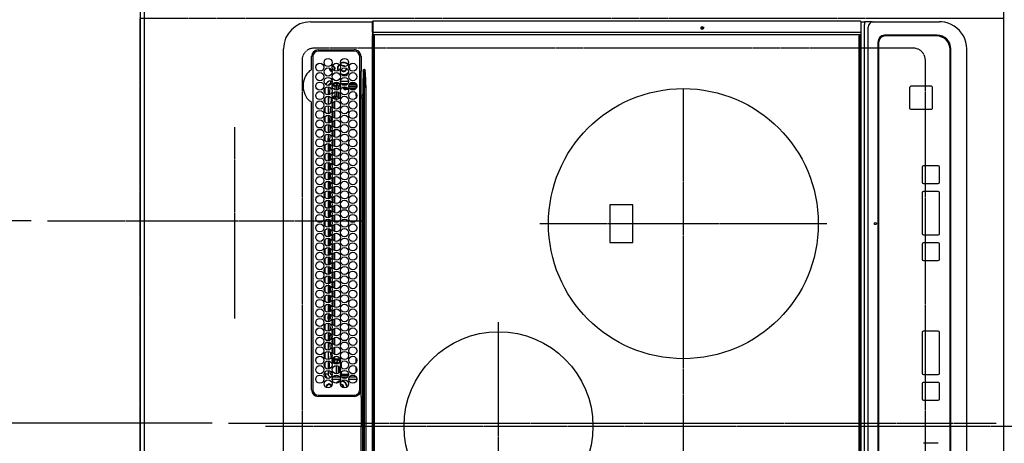
# Model space of a CAD drawing. Units: millimetres. Extents: x -109 to 26472, y -120 to 8859.
# Drawn here: x 940 to 1669, y 6148 to 6462 of the extents above; entities that cross this region are included whole.
import ezdxf

# ---------------------------------------------------------------- set-up
doc = ezdxf.new("R2010")
doc.units = ezdxf.units.MM
for name, pattern in [('CENTER', [2, 1.25, -0.25, 0.25, -0.25]), ('DASHED', [0.75, 0.5, -0.25]), ('HIDDEN', [0.375, 0.25, -0.125])]:
    doc.linetypes.add(name, pattern=pattern)
doc.layers.get('DEFPOINTS').update_dxf_attribs({"color": 146})
for name, color, linetype in [('111-壁仕上', 3, 'Continuous'), ('121-キャビネット（中）', 253, 'HIDDEN'), ('126-甲板', 2, 'Continuous'), ('150-機器', 8, 'Continuous'), ('166-寸法B', 11, 'Continuous')]:
    doc.layers.add(name, color=color, linetype=linetype)
doc.styles.add('KH001', font='txt')
doc.dimstyles.new('KH1xx015', dxfattribs={"dimscale": 10, "dimtxt": 3.8, "dimasz": 0.8, "dimexe": 0.3, "dimexo": 1.2, "dimgap": 0.5, "dimtad": 3, "dimdec": 1, "dimdsep": 46, "dimlunit": 6, "dimtxsty": 'KH001', "dimblk": 'DOT', "dimcen": 1, "dimdle": 1, "dimclrd": 256, "dimclre": 256, "dimclrt": 256, "dimadec": 0, "dimazin": 0, "dimtfac": 1, "dimtdec": 1, "dimtix": 1, "dimtmove": 2, "dimatfit": 3, "dimldrblk": 'CLOSEDBLANK', "dimfxl": 1, "dimtolj": 1, "dimtzin": 0, "dimlwd": -1, "dimlwe": -1, "dimarcsym": 0})
doc.dimstyles.new('KH1xx030', dxfattribs={"dimscale": 30, "dimtxt": 2, "dimasz": 0.6, "dimexe": 0.3, "dimexo": 1.2, "dimgap": 0.5, "dimtad": 3, "dimdec": 1, "dimdsep": 46, "dimlunit": 6, "dimtxsty": 'KH001', "dimblk": 'DOT', "dimcen": 1, "dimdle": 1, "dimclrd": 256, "dimclre": 256, "dimclrt": 256, "dimadec": 0, "dimazin": 0, "dimtfac": 1, "dimtdec": 1, "dimtix": 1, "dimtmove": 2, "dimatfit": 3, "dimldrblk": 'CLOSEDBLANK', "dimfxl": 1, "dimtolj": 1, "dimtzin": 0, "dimlwd": -1, "dimlwe": -1, "dimarcsym": 0})

# ---------------------------------------------------------------- blocks, each defined once
blk = doc.blocks.new('HT-F6S_H2')
at = {"layer": '126-甲板', "linetype": 'DASHED'}
for p, q in [((271, 282.65), (-271, 282.65)), ((280, -170.35), (280, 273.65)), ((-271, -179.35), (271, -179.35))]:
    blk.add_line(p, q, dxfattribs=at)
for centre, start, end in [((271, 273.65), 0, 90), ((271, -170.35), 270, 0)]:
    blk.add_arc(centre, 9, start, end, dxfattribs=at)
at = {"layer": '150-機器', "color": 161, "linetype": 'CENTER'}
for p, q in [((0, 309.76), (0, -271.88)), ((-78.76, 137), (77.2, 137)), ((150, 106.36), (150, -106.36)), ((-254.4, 0), (250, 0))]:
    blk.add_line(p, q, dxfattribs=at)
at = {"layer": '150-機器', "color": 13, "linetype": 'Continuous'}
for p, q in [((-279.5, 296.38), (279.5, 296.38)), ((22, 243.88), (21.98, 270.58)), ((23, 270.58), (23, 243.88)), ((27, 275.6), (239.74, 275.6)), ((273.7, 274.58), (27, 274.58)), ((239.74, 275.6), (239.9, 275.61)), ((264.1, 275.61), (264.18, 275.6)), ((264.18, 275.6), (264.26, 275.6)), ((264.26, 275.6), (273.7, 275.6)), ((277.7, 243.88), (277.7, 270.58)), ((278.72, 270.58), (278.72, 243.88)), ((299.5, 276.38), (299.5, 230.38)), ((28.52, 264.33), (28.6, 264.35)), ((28.6, 264.35), (28.6, 264.47)), ((29.4, 264.98), (29.4, 264.76)), ((29.4, 264.76), (29.4, 264.35)), ((30.75, 263), (31.16, 263)), ((31.16, 263), (31.38, 263)), ((38.6, 263.38), (38.6, 265.38)), ((38.6, 265.38), (40.54, 265.38)), ((41.35, 263.38), (38.6, 263.38)), ((48.35, 263.38), (42.35, 263.38)), ((48.31, 262.84), (42.54, 262.26)), ((43.16, 265.38), (47.54, 265.38)), ((55.35, 263.38), (49.35, 263.38)), ((53.98, 263.38), (49.37, 262.95)), ((50.16, 265.38), (54.54, 265.38)), ((62.35, 263.38), (56.35, 263.38)), ((57.16, 265.38), (61.54, 265.38)), ((69.35, 263.38), (63.35, 263.38)), ((64.16, 265.38), (68.54, 265.38)), ((76.35, 263.38), (70.35, 263.38)), ((70.47, 262.7), (76.33, 263.06)), ((71.16, 265.38), (75.54, 265.38)), ((83.35, 263.38), (77.35, 263.38)), ((77.4, 263.13), (81.32, 263.38)), ((78.16, 265.38), (82.54, 265.38)), ((90.35, 263.38), (84.35, 263.38)), ((90.31, 262.94), (84.5, 262.58)), ((85.16, 265.38), (89.54, 265.38)), ((97.35, 263.38), (91.35, 263.38)), ((92.47, 263.08), (91.42, 263.01)), ((92.16, 265.38), (96.54, 265.38)), ((97.31, 263.27), (92.47, 263.08)), ((93.6, 262.15), (93.6, 263.1)), ((94.6, 262.15), (94.6, 263.07)), ((104.35, 263.38), (98.35, 263.38)), ((99.16, 265.38), (103.54, 265.38)), ((111.35, 263.38), (105.35, 263.38)), ((105.4, 263.38), (105.4, 262.78)), ((106.16, 265.38), (110.54, 265.38)), ((106.4, 263.38), (106.4, 262.15)), ((118.35, 263.38), (112.35, 263.38)), ((113.16, 265.38), (117.54, 265.38)), ((125.35, 263.38), (119.35, 263.38)), ((120.16, 265.38), (124.54, 265.38)), ((123.6, 262.15), (123.6, 263.38)), ((124.6, 262.15), (124.6, 263.38)), ((132.35, 263.38), (126.35, 263.38)), ((127.16, 265.38), (131.54, 265.38)), ((139.35, 263.38), (133.35, 263.38)), ((134.16, 265.38), (138.54, 265.38)), ((135.4, 263.38), (135.4, 262.15)), ((136.4, 263.38), (136.4, 262.15)), ((146.35, 263.38), (140.35, 263.38)), ((141.16, 265.38), (145.54, 265.38)), ((153.35, 263.38), (147.35, 263.38)), ((148.16, 265.38), (152.54, 265.38)), ((160.35, 263.38), (154.35, 263.38)), ((154.6, 262.15), (154.6, 263.38)), ((155.16, 265.38), (159.54, 265.38)), ((167.35, 263.38), (161.35, 263.38)), ((162.16, 265.38), (166.54, 265.38)), ((165.4, 263.38), (165.4, 262.15)), ((166.4, 263.38), (166.4, 262.15)), ((174.35, 263.38), (168.35, 263.38)), ((169.16, 265.38), (173.54, 265.38)), ((181.35, 263.38), (175.35, 263.38)), ((176.16, 265.38), (180.54, 265.38)), ((188.35, 263.38), (182.35, 263.38)), ((183.16, 265.38), (187.54, 265.38)), ((183.6, 262.15), (183.6, 263.38)), ((184.6, 262.15), (184.6, 263.38)), ((195.35, 263.38), (189.35, 263.38)), ((190.16, 265.38), (194.54, 265.38)), ((195.32, 263.17), (191.6, 263.38)), ((202.35, 263.38), (196.35, 263.38)), ((202.26, 262.78), (196.41, 263.11)), ((197.16, 265.38), (201.54, 265.38)), ((209.35, 263.38), (203.35, 263.38)), ((209.14, 262.39), (203.47, 262.71)), ((204.16, 265.38), (208.54, 265.38)), ((216.35, 263.38), (210.35, 263.38)), ((210.37, 263.32), (216.03, 263.01)), ((211.16, 265.38), (215.54, 265.38)), ((216.03, 263.01), (216.32, 262.98)), ((223.35, 263.38), (217.35, 263.38)), ((217.44, 262.89), (223.15, 262.42)), ((218.16, 265.38), (222.54, 265.38)), ((230.35, 263.38), (224.35, 263.38)), ((225.16, 265.38), (229.54, 265.38)), ((237.35, 263.38), (231.35, 263.38)), ((232.16, 265.38), (236.54, 265.38)), ((237.35, 263.33), (236.82, 263.38)), ((244.35, 263.38), (238.35, 263.38)), ((244.28, 262.67), (238.35, 263.24)), ((239.16, 265.38), (243.54, 265.38)), ((251.35, 263.38), (245.35, 263.38)), ((246.16, 265.38), (250.54, 265.38)), ((31.16, 262.2), (30.75, 262.2)), ((31.38, 262.2), (31.16, 262.2)), ((34.6, 254.24), (34.6, 260.22)), ((36.6, 261.38), (36.07, 261.38)), ((36.6, 261.38), (36.6, 260.89)), ((36.6, 259.66), (36.6, 254.79)), ((37.07, 259.25), (36.6, 259.25)), ((37.74, 258.02), (36.6, 258.02)), ((37.01, 255.93), (37.56, 255.93)), ((37.01, 255.93), (37.36, 255.59)), ((38.86, 256.97), (44.84, 256.97)), ((44.57, 255.97), (39.13, 255.97)), ((41.09, 262.11), (39.8, 261.98)), ((45.86, 256.97), (46.48, 256.97)), ((46.48, 255.97), (46.13, 255.97)), ((46.48, 256.97), (46.48, 258.84)), ((46.48, 258.84), (47.48, 258.84)), ((46.48, 256.97), (47.48, 256.97)), ((46.48, 256.97), (46.48, 255.97)), ((47.94, 254.51), (46.48, 255.97)), ((47.48, 258.84), (47.48, 256.97)), ((47.48, 256.97), (48.94, 255.51)), ((48.35, 260.19), (48.36, 260.13)), ((48.36, 260.13), (48.37, 260.01)), ((48.37, 260.01), (48.38, 259.92)), ((48.38, 259.92), (48.38, 259.86)), ((48.38, 259.86), (48.39, 259.84)), ((49.97, 259.97), (48.39, 259.84)), ((48.94, 255.51), (48.94, 258.56)), ((49.94, 258.56), (48.94, 258.56)), ((49.94, 255.51), (48.94, 255.51)), ((49.93, 259.56), (50.64, 259.56)), ((49.93, 259.54), (49.93, 259.56)), ((49.94, 259.48), (49.93, 259.54)), ((49.94, 259.39), (49.94, 259.48)), ((49.94, 259.26), (49.94, 259.39)), ((49.94, 259.11), (49.94, 259.26)), ((49.94, 258.94), (49.94, 259.11)), ((49.94, 258.75), (49.94, 258.94)), ((49.94, 258.56), (49.94, 258.75)), ((49.94, 258.56), (49.94, 255.51)), ((51.47, 258.56), (49.94, 258.56)), ((50.51, 261.02), (54.54, 261.36)), ((58.47, 258.57), (53.18, 258.56)), ((54.04, 259.57), (57.62, 259.58)), ((56.99, 261.57), (62.02, 261.99)), ((61.07, 260.91), (58.05, 260.65)), ((65.46, 258.58), (60.19, 258.57)), ((61.06, 259.58), (64.61, 259.58)), ((63.63, 262.13), (69.2, 262.59)), ((68.7, 261.55), (64.29, 261.18)), ((72.46, 258.58), (67.19, 258.58)), ((68.07, 259.59), (71.6, 259.59)), ((76.03, 262.05), (70.89, 261.72)), ((79.46, 258.59), (74.2, 258.58)), ((75.08, 259.59), (78.59, 259.6)), ((83.17, 262.49), (77.62, 262.15)), ((79.53, 261.65), (82.84, 261.65)), ((86.45, 258.6), (81.2, 258.59)), ((82.09, 259.6), (85.59, 259.6)), ((84.59, 262.15), (90.11, 262.15)), ((84.86, 261.65), (89.84, 261.65)), ((93.45, 258.6), (88.21, 258.6)), ((89.1, 259.6), (92.58, 259.61)), ((91.59, 262.15), (93.6, 262.15)), ((91.86, 261.65), (96.84, 261.65)), ((94.6, 262.15), (93.6, 262.15)), ((94.6, 262.15), (97.11, 262.15)), ((100.44, 258.61), (95.22, 258.61)), ((96.11, 259.61), (99.57, 259.61)), ((98.59, 262.15), (104.11, 262.15)), ((98.86, 261.65), (103.84, 261.65)), ((107.44, 258.62), (102.22, 258.61)), ((103.12, 259.62), (106.56, 259.62)), ((106.4, 262.15), (105.59, 262.15)), ((105.86, 261.65), (110.84, 261.65)), ((106.4, 262.15), (111.11, 262.15)), ((114.44, 258.63), (109.23, 258.62)), ((110.13, 259.62), (113.56, 259.62)), ((112.59, 262.15), (118.11, 262.15)), ((112.86, 261.65), (117.84, 261.65)), ((121.43, 258.63), (116.23, 258.63)), ((117.13, 259.63), (120.55, 259.63)), ((119.59, 262.15), (123.6, 262.15)), ((119.86, 261.65), (124.84, 261.65)), ((128.43, 258.64), (123.24, 258.64)), ((124.6, 262.15), (123.6, 262.15)), ((124.14, 259.63), (127.54, 259.64)), ((124.6, 262.15), (125.11, 262.15)), ((126.59, 262.15), (132.11, 262.15)), ((126.86, 261.65), (131.84, 261.65)), ((135.42, 258.65), (130.24, 258.64)), ((131.15, 259.64), (134.53, 259.64)), ((133.59, 262.15), (135.4, 262.15)), ((133.86, 261.65), (138.84, 261.65)), ((136.4, 262.15), (135.4, 262.15)), ((136.4, 262.15), (139.11, 262.15)), ((142.42, 258.65), (137.25, 258.65)), ((138.16, 259.65), (141.53, 259.65)), ((140.59, 262.15), (146.11, 262.15)), ((140.86, 261.65), (145.84, 261.65)), ((145.4, 258.66), (144.25, 258.66)), ((145.17, 259.65), (145.4, 259.65)), ((145.4, 259.65), (148.53, 259.65)), ((149.42, 258.65), (145.4, 258.66)), ((147.59, 262.15), (153.11, 262.15)), ((147.86, 261.65), (152.84, 261.65)), ((156.42, 258.65), (151.25, 258.65)), ((152.16, 259.64), (155.54, 259.64)), ((154.6, 262.15), (154.59, 262.15)), ((154.6, 262.15), (160.11, 262.15)), ((154.86, 261.65), (159.84, 261.65)), ((163.43, 258.64), (158.24, 258.65)), ((159.15, 259.64), (162.54, 259.64)), ((161.59, 262.15), (165.4, 262.15)), ((161.86, 261.65), (166.84, 261.65)), ((170.43, 258.63), (165.24, 258.64)), ((166.4, 262.15), (165.4, 262.15)), ((166.14, 259.63), (169.55, 259.63)), ((166.4, 262.15), (167.11, 262.15)), ((168.59, 262.15), (174.11, 262.15)), ((168.86, 261.65), (173.84, 261.65)), ((177.44, 258.63), (172.23, 258.63)), ((173.13, 259.62), (176.56, 259.62)), ((175.59, 262.15), (181.11, 262.15)), ((175.86, 261.65), (180.84, 261.65)), ((184.44, 258.62), (179.23, 258.63)), ((180.12, 259.62), (183.57, 259.61)), ((182.59, 262.15), (183.6, 262.15)), ((182.86, 261.65), (187.84, 261.65)), ((184.6, 262.15), (183.6, 262.15)), ((184.6, 262.15), (188.11, 262.15)), ((191.44, 258.61), (186.23, 258.62)), ((187.11, 259.61), (190.58, 259.61)), ((189.59, 262.15), (195.11, 262.15)), ((189.86, 261.65), (194.84, 261.65)), ((198.45, 258.61), (193.22, 258.61)), ((194.1, 259.6), (197.59, 259.6)), ((196.59, 262.15), (202.11, 262.15)), ((196.86, 261.65), (201.84, 261.65)), ((205.45, 258.6), (200.22, 258.61)), ((201.09, 259.6), (204.6, 259.59)), ((203.59, 262.15), (209.11, 262.15)), ((203.86, 261.65), (208.84, 261.65)), ((212.45, 258.59), (207.21, 258.6)), ((208.07, 259.59), (211.6, 259.59)), ((215.98, 262.01), (210.54, 262.31)), ((210.86, 261.65), (211.27, 261.65)), ((219.46, 258.59), (214.21, 258.59)), ((215.06, 259.58), (218.61, 259.58)), ((216.02, 262), (215.98, 262.01)), ((222.62, 261.46), (217.8, 261.86)), ((226.46, 258.58), (221.2, 258.59)), ((222.05, 259.58), (225.62, 259.57)), ((224.54, 262.31), (229.96, 261.86)), ((229.12, 260.93), (225.19, 261.25)), ((233.46, 258.58), (228.2, 258.58)), ((229.04, 259.57), (232.63, 259.57)), ((231.9, 261.7), (236.51, 261.33)), ((235.14, 260.44), (233.13, 260.6)), ((240.47, 258.56), (235.19, 258.57)), ((236.03, 259.56), (239.64, 259.56)), ((239.42, 261.09), (242.51, 260.83)), ((241.86, 257.5), (241.86, 256.96)), ((241.92, 256.57), (243.32, 257.97)), ((242.49, 260.64), (242.48, 260.55)), ((242.51, 260.83), (242.49, 260.64)), ((242.51, 260.83), (242.79, 260.76)), ((244.32, 256.97), (242.86, 255.51)), ((242.86, 255.51), (247.31, 255.51)), ((242.86, 254.98), (242.86, 255.51)), ((244.32, 258.84), (243.32, 258.84)), ((243.32, 257.97), (243.32, 258.84)), ((244.32, 257.97), (243.32, 257.97)), ((244.32, 258.84), (244.32, 257.97)), ((244.32, 257.97), (244.32, 256.97)), ((244.32, 257.97), (247.76, 257.97)), ((247.84, 256.97), (244.32, 256.97)), ((250.37, 262.05), (245.45, 262.55)), ((252.21, 256.97), (248.86, 256.97)), ((248.94, 257.97), (252.16, 257.97)), ((249.39, 255.51), (251.73, 255.51)), ((250.6, 262.01), (250.37, 262.05)), ((250.96, 261.86), (250.6, 262.01)), ((251.73, 255.51), (253.15, 256.93)), ((251.73, 254.51), (251.73, 255.51)), ((252.16, 260.06), (252.16, 257.97)), ((252.21, 260.05), (252.16, 260.06)), ((252.21, 259.53), (252.21, 260.05)), ((252.27, 256.93), (252.21, 256.97)), ((253.6, 259.25), (252.22, 259.25)), ((252.27, 259.02), (252.24, 259.03)), ((252.27, 259.02), (252.27, 256.93)), ((253.6, 259.02), (252.27, 259.02)), ((252.27, 256.93), (253.15, 256.93)), ((253.6, 261.38), (255.6, 261.38)), ((253.6, 260.89), (253.6, 261.38)), ((253.6, 254.79), (253.6, 259.66)), ((255.6, 261.38), (255.6, 260.34)), ((30.75, 253.75), (30.72, 254.06)), ((36.6, 253.56), (36.6, 248.69)), ((37.44, 253.51), (37.1, 253.85)), ((38.44, 253.51), (37.44, 253.51)), ((37.44, 248.27), (37.44, 253.51)), ((38.44, 253.51), (38.44, 254.13)), ((40.17, 253.51), (38.44, 253.51)), ((38.44, 253.51), (38.44, 248.13)), ((40.57, 254.51), (43.13, 254.51)), ((47.17, 253.51), (43.53, 253.51)), ((47.57, 254.51), (47.94, 254.51)), ((47.94, 254.37), (47.94, 254.51)), ((246.13, 254.51), (243.57, 254.51)), ((249.27, 250.05), (249.77, 250.05)), ((249.27, 248.27), (249.27, 250.05)), ((250.27, 250.05), (249.77, 250.05)), ((249.77, 248.48), (249.77, 250.05)), ((250.27, 250.05), (250.27, 248.82)), ((251.73, 254.51), (250.57, 254.51)), ((251.73, 254.51), (252.73, 254.51)), ((251.73, 254.23), (251.73, 254.51)), ((252.35, 251.06), (252.35, 251.2)), ((252.85, 251.55), (252.38, 251.55)), ((252.9, 249.74), (252.69, 249.74)), ((252.71, 252.55), (252.73, 252.55)), ((253.6, 255.39), (252.73, 254.51)), ((252.73, 254.51), (252.73, 254.36)), ((252.73, 252.58), (252.73, 252.55)), ((252.73, 252.55), (252.82, 252.55)), ((252.85, 251.55), (252.85, 250.57)), ((252.87, 250.56), (252.85, 250.57)), ((252.9, 249.56), (252.9, 249.39)), ((253.6, 248.69), (253.6, 253.56)), ((255.6, 254.12), (255.6, 248.14)), ((264.8, 249.65), (264.96, 249.66)), ((266.36, 250.95), (266.42, 251.08)), ((266.42, 251.08), (266.55, 251.75)), ((266.55, 251.75), (266.51, 252.1)), ((34.6, 242.04), (34.6, 248.02)), ((36.6, 247.46), (36.6, 242.59)), ((37.44, 243.51), (37.44, 246.55)), ((40.1, 242.59), (43.6, 242.59)), ((47.1, 242.59), (50.6, 242.59)), ((244.86, 242.03), (244.86, 242.59)), ((244.86, 242.59), (246.6, 242.59)), ((249.27, 243.5), (249.27, 246.55)), ((249.77, 242.87), (249.77, 247.18)), ((250.27, 247.57), (250.27, 242.48)), ((251.24, 243.52), (251.24, 247.96)), ((252.35, 242.52), (252.24, 242.52)), ((252.35, 242.46), (252.35, 242.52)), ((252.85, 242.46), (252.35, 242.46)), ((252.85, 242.53), (252.87, 242.54)), ((252.85, 242.53), (252.85, 242.46)), ((252.85, 242.46), (253.04, 242.27)), ((252.9, 247.84), (252.9, 243.54)), ((253.6, 242.59), (253.6, 247.46)), ((263.84, 247.25), (264.8, 247.15)), ((264.04, 247.42), (264.8, 247.35)), ((264.8, 247.35), (266.04, 247.53)), ((264.8, 247.15), (266.1, 247.34)), ((266.04, 247.53), (266.85, 247.86)), ((266.1, 247.34), (267.09, 247.76)), ((-252.65, 236.24), (252.65, 236.24)), ((252.65, 235.3), (-252.65, 235.3)), ((-242.95, 237.56), (242.95, 237.56)), ((242.95, 236.78), (-242.95, 236.78)), ((-106.9, 237.68), (0, 237.68)), ((-21.98, 238.79), (0, 238.79)), ((21.98, 238.79), (0, 238.79)), ((106.9, 237.68), (0, 237.68)), ((24.72, 238.88), (146.93, 238.88)), ((27, 239.88), (273.7, 239.88)), ((38.43, 239.88), (38.43, 238.88)), ((51.21, 239.66), (50.72, 239.17)), ((50.72, 239.05), (50.72, 239.17)), ((50.72, 239.05), (51.19, 239.05)), ((51.18, 238.88), (51.2, 239.56)), ((51.7, 239.56), (51.68, 238.88)), ((51.7, 239.88), (51.7, 239.56)), ((106.11, 239.56), (51.7, 239.56)), ((106.09, 238.88), (106.11, 239.56)), ((106.11, 239.56), (106.11, 239.76)), ((106.41, 239.76), (106.41, 239.88)), ((106.41, 239.76), (106.41, 239.56)), ((195.79, 239.76), (106.41, 239.76)), ((106.41, 239.25), (106.41, 239.56)), ((106.41, 239.56), (195.79, 239.56)), ((195.79, 239.25), (106.41, 239.25)), ((242.95, 237.68), (106.9, 237.68)), ((146.93, 238.88), (242.95, 238.88)), ((195.79, 239.76), (195.79, 239.88)), ((195.79, 239.56), (195.79, 239.76)), ((195.79, 239.25), (195.79, 239.56)), ((196.09, 239.76), (196.09, 239.56)), ((196.09, 239.56), (196.11, 238.88)), ((250.55, 239.56), (196.09, 239.56)), ((242.95, 237.68), (242.95, 238.88)), ((242.95, 238.88), (244.36, 238.88)), ((244.45, 237.68), (242.95, 237.68)), ((242.95, 237.56), (242.95, 237.68)), ((242.95, 237.56), (242.95, 236.78)), ((244.36, 238.88), (262.32, 238.88)), ((252.65, 236.24), (244.37, 236.73)), ((244.45, 237.68), (244.45, 237.52)), ((252.59, 237.55), (244.45, 237.68)), ((244.45, 237.52), (262.95, 236.41)), ((250.55, 239.56), (250.55, 239.88)), ((250.56, 238.88), (250.55, 239.56)), ((251.05, 239.56), (251.06, 238.88)), ((251.77, 238.88), (251.77, 239.88)), ((251.77, 238.88), (251.77, 239.88)), ((252.64, 239.17), (251.94, 239.88)), ((262.95, 237.38), (252.59, 237.55)), ((252.65, 236.24), (252.65, 235.3)), ((253.2, 239.74), (253.2, 239.88)), ((262.32, 238.88), (262.84, 238.88)), ((262.84, 238.88), (262.84, 239.02)), ((264.45, 238.85), (262.84, 238.88)), ((262.94, 236.18), (264.42, 236.35)), ((262.94, 236.18), (262.95, 236.15)), ((262.95, 236.41), (262.95, 237.38)), ((262.95, 236.15), (262.96, 236.12)), ((262.96, 236.12), (262.96, 236.08)), ((262.96, 236.08), (262.97, 236.05)), ((262.97, 236.05), (262.98, 236.02)), ((262.98, 236.02), (262.99, 235.98)), ((262.99, 235.98), (263, 235.95)), ((263, 235.95), (263.01, 235.92)), ((264.42, 236.35), (263.01, 235.92)), ((264.42, 236.35), (264.45, 236.36)), ((264.45, 236.36), (264.42, 236.35)), ((273.7, 238.85), (264.45, 238.85)), ((264.45, 236.88), (264.45, 236.36)), ((-289.1, 230.38), (289.1, 230.38)), ((289.1, 229.88), (-289.1, 229.88)), ((-288.8, 228.88), (288.8, 228.88)), ((291.81, 230.38), (289.1, 230.38)), ((289.1, 230.38), (289.1, 229.88)), ((289.1, 229.88), (289.1, 229.18)), ((289.9, 230.14), (289.91, 230.19)), ((289.9, 230.08), (289.9, 230.14)), ((291.67, 230.08), (289.9, 230.08)), ((289.9, -131.32), (289.9, 230.08)), ((289.91, 230.19), (289.93, 230.24)), ((289.93, 230.24), (289.94, 230.29)), ((289.94, 230.29), (289.97, 230.33)), ((289.97, 230.33), (289.99, 230.35)), ((289.99, 230.35), (290.02, 230.37)), ((290.02, 230.37), (290.05, 230.38)), ((291.67, 230.14), (291.68, 230.19)), ((291.67, 230.08), (291.67, 230.14)), ((292.17, 230.08), (291.67, 230.08)), ((291.67, -131.32), (291.67, 230.08)), ((291.68, 230.19), (291.69, 230.24)), ((291.69, 230.24), (291.71, 230.29)), ((291.71, 230.29), (291.73, 230.33)), ((291.73, 230.33), (291.76, 230.35)), ((291.76, 230.35), (291.79, 230.37)), ((291.79, 230.37), (291.82, 230.38)), ((291.81, 230.38), (291.82, 230.38)), ((291.82, 230.38), (292.17, 230.38)), ((292.17, 230.08), (292.17, 230.38)), ((292.17, 230.38), (297.9, 230.38)), ((297.9, 230.08), (292.17, 230.08)), ((297.9, 230.08), (297.9, 230.38)), ((297.9, 230.38), (299.6, 230.38)), ((299.9, 230.08), (297.9, 230.08)), ((299.9, -131.32), (299.9, 230.08)), ((164, 54.5), (136, 54.5)), ((136, 54.5), (136, 37.5)), ((164, 37.5), (164, 54.5)), ((136, 37.5), (164, 37.5)), ((-289.1, -131.12), (289.1, -131.12)), ((288.8, -130.12), (-288.8, -130.12)), ((289.1, -131.12), (289.1, -130.42)), ((289.1, -131.12), (289.1, -131.62)), ((289.9, -131.38), (289.9, -131.32)), ((291.67, -131.32), (291.67, -131.38)), ((299.86, -131.32), (299.9, -131.32)), ((-297.5, -134.29), (297.5, -134.29)), ((-295.5, -137.07), (295.5, -137.07)), ((289.1, -131.62), (-289.1, -131.62)), ((291.81, -131.62), (289.1, -131.62)), ((289.91, -131.44), (289.9, -131.38)), ((289.93, -131.49), (289.91, -131.44)), ((289.94, -131.53), (289.93, -131.49)), ((289.97, -131.57), (289.94, -131.53)), ((289.99, -131.6), (289.97, -131.57)), ((290.02, -131.62), (289.99, -131.6)), ((290.05, -131.62), (290.02, -131.62)), ((291.67, -131.38), (291.68, -131.44)), ((291.68, -131.44), (291.69, -131.49)), ((291.69, -131.49), (291.71, -131.53)), ((291.71, -131.53), (291.73, -131.57)), ((291.73, -131.57), (291.76, -131.6)), ((291.76, -131.6), (291.79, -131.62)), ((291.79, -131.62), (291.82, -131.62)), ((291.82, -131.62), (291.81, -131.62)), ((292.17, -131.62), (291.82, -131.62)), ((297.9, -131.62), (292.17, -131.62)), ((299.5, -134.29), (297.5, -134.29)), ((299.6, -131.62), (297.9, -131.62)), ((299.5, -131.62), (299.5, -134.29)), ((299.5, -139.83), (299.5, -134.29)), ((284.5, -144.14), (-284.5, -144.14)), ((284, -144.64), (-284, -144.64)), ((284, -144.65), (-284, -144.65)), ((284, -144.64), (284, -144.65)), ((299.5, -139.83), (299.5, -140.76)), ((299.5, -140.76), (299.5, -188.39)), ((289, -149.64), (289, -149.65)), ((289, -187.64), (289, -149.65)), ((289.5, -188.13), (289.5, -149.14)), ((235.74, -167.65), (235.74, -167.64)), ((250.74, -167.64), (235.74, -167.64)), ((250.74, -167.65), (235.74, -167.65)), ((250.74, -167.65), (250.74, -167.64)), ((234.74, -168.65), (234.74, -168.64)), ((234.74, -168.65), (234.74, -183.65)), ((251.74, -168.65), (251.74, -168.64)), ((251.74, -183.65), (251.74, -168.65)), ((-12.66, -177.9), (-12.66, -177.88)), ((-12.66, -188.89), (-12.66, -177.9)), ((19.34, -177.9), (19.34, -177.88)), ((19.34, -177.9), (19.34, -188.89)), ((31.34, -176.88), (20.34, -176.88)), ((20.34, -176.9), (20.34, -176.88)), ((31.34, -176.9), (20.34, -176.9)), ((31.34, -176.9), (31.34, -176.88)), ((32.34, -177.9), (32.34, -177.88)), ((32.34, -188.89), (32.34, -177.9)), ((38.34, -177.9), (38.34, -177.88)), ((38.34, -177.9), (38.34, -188.89)), ((69.34, -176.88), (39.34, -176.88)), ((39.34, -176.9), (39.34, -176.88)), ((69.34, -176.9), (39.34, -176.9)), ((69.34, -176.9), (69.34, -176.88)), ((70.34, -177.9), (70.34, -177.88)), ((70.34, -188.89), (70.34, -177.9)), ((122.75, -177.9), (122.75, -177.88)), ((122.75, -177.9), (122.75, -188.89)), ((134.75, -176.88), (123.75, -176.88)), ((123.75, -176.9), (123.75, -176.88)), ((134.75, -176.9), (123.75, -176.9)), ((134.75, -176.9), (134.75, -176.88)), ((135.75, -177.9), (135.75, -177.88)), ((135.75, -188.89), (135.75, -177.9)), ((141.75, -177.9), (141.75, -177.88)), ((141.75, -177.9), (141.75, -188.89)), ((172.75, -176.88), (142.75, -176.88)), ((142.75, -176.9), (142.75, -176.88)), ((172.75, -176.9), (142.75, -176.9)), ((172.75, -176.9), (172.75, -176.88)), ((173.75, -177.9), (173.75, -177.88)), ((173.75, -188.89), (173.75, -177.9)), ((179.75, -177.9), (179.75, -177.88)), ((179.75, -177.9), (179.75, -188.89)), ((191.75, -176.88), (180.75, -176.88)), ((180.75, -176.9), (180.75, -176.88)), ((191.75, -176.9), (180.75, -176.9)), ((191.75, -176.9), (191.75, -176.88)), ((192.75, -177.9), (192.75, -177.88)), ((192.75, -188.89), (192.75, -177.9)), ((235.74, -184.65), (250.74, -184.65)), ((299.5, -188.39), (299.5, -189.78)), ((20.34, -189.89), (31.34, -189.89)), ((39.34, -189.89), (69.34, -189.89)), ((123.75, -189.89), (134.75, -189.89)), ((142.75, -189.89), (172.75, -189.89)), ((180.75, -189.89), (191.75, -189.89)), ((-279.5, -198.12), (279.5, -198.12)), ((-279, -197.64), (279, -197.64)), ((-279.5, -210.03), (279.5, -210.03))]:
    blk.add_line(p, q, dxfattribs=at)
for points in [[(37.01, 255.93), (36.89, 255.93), (36.77, 255.9), (36.65, 255.87), (36.6, 255.84)], [(47.94, 254.51), (48.06, 254.52), (48.19, 254.54), (48.31, 254.58), (48.42, 254.63), (48.52, 254.7), (48.62, 254.78), (48.71, 254.87), (48.78, 254.97), (48.84, 255.08), (48.89, 255.2), (48.92, 255.32), (48.94, 255.44), (48.94, 255.51)], [(49.53, 254.31), (49.67, 254.51), (49.78, 254.74), (49.86, 254.97), (49.92, 255.22), (49.94, 255.47), (49.94, 255.51)], [(242.26, 255.71), (242.37, 255.64), (242.48, 255.59), (242.6, 255.55), (242.72, 255.52), (242.84, 255.51), (242.86, 255.51)], [(252.16, 257.97), (252.16, 257.85), (252.16, 257.72), (252.16, 257.6), (252.17, 257.49), (252.17, 257.39), (252.17, 257.29), (252.18, 257.2), (252.18, 257.13), (252.19, 257.07), (252.2, 257.02), (252.2, 256.99), (252.21, 256.97), (252.21, 256.97)], [(252.21, 259.53), (252.21, 259.46), (252.21, 259.4), (252.21, 259.34), (252.22, 259.29), (252.22, 259.23), (252.22, 259.18), (252.22, 259.14), (252.23, 259.1), (252.23, 259.07), (252.23, 259.05), (252.23, 259.04), (252.24, 259.03), (252.24, 259.03)], [(253.6, 256.83), (253.49, 256.88), (253.36, 256.91), (253.24, 256.93), (253.15, 256.93)], [(252.85, 250.57), (252.84, 250.57), (252.83, 250.57), (252.81, 250.57), (252.78, 250.57), (252.75, 250.58), (252.7, 250.58), (252.66, 250.58), (252.61, 250.58), (252.55, 250.58), (252.49, 250.58), (252.43, 250.58), (252.37, 250.58), (252.35, 250.58)], [(252.85, 251.55), (252.85, 251.67), (252.85, 251.8), (252.85, 251.92), (252.85, 252.03), (252.84, 252.14), (252.84, 252.23), (252.84, 252.32), (252.83, 252.39), (252.83, 252.45), (252.83, 252.5), (252.82, 252.53), (252.82, 252.55), (252.82, 252.55)], [(252.9, 249.56), (252.9, 249.69), (252.9, 249.81), (252.9, 249.93), (252.9, 250.04), (252.9, 250.15), (252.89, 250.25), (252.89, 250.33), (252.89, 250.41), (252.88, 250.47), (252.88, 250.51), (252.88, 250.54), (252.87, 250.56), (252.87, 250.56)], [(244.86, 242.59), (244.61, 242.57), (244.37, 242.52), (244.13, 242.45), (243.9, 242.34), (243.74, 242.24)], [(251.24, 243.52), (251.25, 243.4), (251.27, 243.27), (251.31, 243.16), (251.36, 243.04), (251.43, 242.94), (251.51, 242.84), (251.6, 242.75), (251.7, 242.68), (251.81, 242.62), (251.92, 242.57), (252.04, 242.54), (252.17, 242.52), (252.24, 242.52)], [(252.11, 242.04), (252.16, 242.07), (252.21, 242.12), (252.25, 242.16), (252.29, 242.22), (252.31, 242.27), (252.33, 242.33), (252.35, 242.39), (252.35, 242.46), (252.35, 242.46)], [(252.35, 242.52), (252.41, 242.52), (252.47, 242.52), (252.53, 242.52), (252.59, 242.52), (252.64, 242.52), (252.69, 242.52), (252.73, 242.52), (252.77, 242.53), (252.8, 242.53), (252.83, 242.53), (252.84, 242.53), (252.85, 242.53), (252.85, 242.53)], [(252.87, 242.54), (252.87, 242.55), (252.88, 242.57), (252.88, 242.61), (252.89, 242.67), (252.89, 242.73), (252.89, 242.81), (252.9, 242.91), (252.9, 243.01), (252.9, 243.12), (252.9, 243.23), (252.9, 243.36), (252.9, 243.48), (252.9, 243.54)], [(50.72, 239.17), (50.71, 239.3), (50.69, 239.42), (50.65, 239.54), (50.6, 239.65), (50.53, 239.76), (50.45, 239.85), (50.43, 239.88)], [(50.71, 238.87), (50.72, 238.99), (50.72, 239.05)], [(244.45, 237.52), (242.95, 237.56)], [(244.37, 236.73), (242.95, 236.78)], [(252.65, 236.24), (255.37, 236.16), (257.75, 236.11), (259.77, 236.1), (261.39, 236.11), (262.59, 236.16), (262.94, 236.18)], [(252.65, 235.3), (255.38, 235.32), (257.78, 235.39), (259.81, 235.5), (261.44, 235.65), (262.65, 235.83), (263.01, 235.92)], [(262.95, 236.41), (264.45, 236.36)], [(279.5, -210.03), (281.99, -209.87), (284.45, -209.4), (286.83, -208.62), (289.09, -207.55), (291.2, -206.2), (293.13, -204.6), (294.85, -202.76), (296.33, -200.72), (297.55, -198.51), (298.48, -196.17), (299.12, -193.72), (299.45, -191.22), (299.5, -189.78)]]:
    blk.add_lwpolyline(points, dxfattribs=at)
for centre, radius in [((34.85, 269.43), 3), ((41.85, 269.43), 3), ((48.85, 269.43), 3), ((55.85, 269.43), 3), ((62.85, 269.43), 3), ((69.85, 269.43), 3), ((76.85, 269.43), 3), ((83.85, 269.43), 3), ((90.85, 269.43), 3), ((97.85, 269.43), 3), ((104.85, 269.43), 3), ((111.85, 269.43), 3), ((118.85, 269.43), 3), ((125.85, 269.43), 3), ((132.85, 269.43), 3), ((139.85, 269.43), 3), ((146.85, 269.43), 3), ((153.85, 269.43), 3), ((160.85, 269.43), 3), ((167.85, 269.43), 3), ((174.85, 269.43), 3), ((181.85, 269.43), 3), ((188.85, 269.43), 3), ((195.85, 269.43), 3), ((202.85, 269.43), 3), ((209.85, 269.43), 3), ((216.85, 269.43), 3), ((223.85, 269.43), 3), ((230.85, 269.43), 3), ((237.85, 269.43), 3), ((244.85, 269.43), 3), ((251.85, 269.43), 3), ((258.85, 269.43), 3), ((265.85, 269.43), 3), ((31.35, 263.33), 3), ((38.35, 263.33), 3), ((45.35, 263.33), 3), ((52.35, 263.33), 3), ((59.35, 263.33), 3), ((66.35, 263.33), 3), ((73.35, 263.33), 3), ((80.35, 263.33), 3), ((87.35, 263.33), 3), ((94.35, 263.33), 3), ((101.35, 263.33), 3), ((108.35, 263.33), 3), ((115.35, 263.33), 3), ((122.35, 263.33), 3), ((129.35, 263.33), 3), ((136.35, 263.33), 3), ((143.35, 263.33), 3), ((150.35, 263.33), 3), ((157.35, 263.33), 3), ((164.35, 263.33), 3), ((171.35, 263.33), 3), ((178.35, 263.33), 3), ((185.35, 263.33), 3), ((192.35, 263.33), 3), ((199.35, 263.33), 3), ((206.35, 263.33), 3), ((213.35, 263.33), 3), ((220.35, 263.33), 3), ((227.35, 263.33), 3), ((234.35, 263.33), 3), ((241.35, 263.33), 3), ((248.35, 263.33), 3), ((255.35, 263.33), 3), ((262.35, 263.33), 3), ((269.35, 263.33), 3), ((34.85, 257.23), 3), ((41.85, 257.23), 3), ((48.85, 257.23), 3), ((55.85, 257.23), 3), ((62.85, 257.23), 3), ((69.85, 257.23), 3), ((76.85, 257.23), 3), ((83.85, 257.23), 3), ((90.85, 257.23), 3), ((97.85, 257.23), 3), ((104.85, 257.23), 3), ((111.85, 257.23), 3), ((118.85, 257.23), 3), ((125.85, 257.23), 3), ((132.85, 257.23), 3), ((139.85, 257.23), 3), ((146.85, 257.23), 3), ((153.85, 257.23), 3), ((160.85, 257.23), 3), ((167.85, 257.23), 3), ((174.85, 257.23), 3), ((181.85, 257.23), 3), ((188.85, 257.23), 3), ((195.85, 257.23), 3), ((202.85, 257.23), 3), ((209.85, 257.23), 3), ((216.85, 257.23), 3), ((223.85, 257.23), 3), ((230.85, 257.23), 3), ((237.85, 257.23), 3), ((244.85, 257.23), 3), ((251.85, 257.23), 3), ((258.85, 257.23), 3), ((265.85, 257.23), 3), ((31.35, 251.13), 3), ((38.35, 251.13), 3), ((45.35, 251.13), 3), ((52.35, 251.13), 3), ((59.35, 251.13), 3), ((66.35, 251.13), 3), ((73.35, 251.13), 3), ((80.35, 251.13), 3), ((87.35, 251.13), 3), ((94.35, 251.13), 3), ((101.35, 251.13), 3), ((108.35, 251.13), 3), ((115.35, 251.13), 3), ((122.35, 251.13), 3), ((129.35, 251.13), 3), ((136.35, 251.13), 3), ((143.35, 251.13), 3), ((150.35, 251.13), 3), ((157.35, 251.13), 3), ((164.35, 251.13), 3), ((171.35, 251.13), 3), ((178.35, 251.13), 3), ((185.35, 251.13), 3), ((192.35, 251.13), 3), ((199.35, 251.13), 3), ((206.35, 251.13), 3), ((213.35, 251.13), 3), ((220.35, 251.13), 3), ((227.35, 251.13), 3), ((234.35, 251.13), 3), ((241.35, 251.13), 3), ((248.35, 251.13), 3), ((255.35, 251.13), 3), ((262.35, 251.13), 3), ((269.35, 251.13), 3), ((34.85, 245.03), 3), ((41.85, 245.03), 3), ((48.85, 245.03), 3), ((55.85, 245.03), 3), ((62.85, 245.03), 3), ((69.85, 245.03), 3), ((76.85, 245.03), 3), ((83.85, 245.03), 3), ((90.85, 245.03), 3), ((97.85, 245.03), 3), ((104.85, 245.03), 3), ((111.85, 245.03), 3), ((118.85, 245.03), 3), ((125.85, 245.03), 3), ((132.85, 245.03), 3), ((139.85, 245.03), 3), ((146.85, 245.03), 3), ((153.85, 245.03), 3), ((160.85, 245.03), 3), ((167.85, 245.03), 3), ((174.85, 245.03), 3), ((181.85, 245.03), 3), ((188.85, 245.03), 3), ((195.85, 245.03), 3), ((202.85, 245.03), 3), ((209.85, 245.03), 3), ((216.85, 245.03), 3), ((223.85, 245.03), 3), ((230.85, 245.03), 3), ((237.85, 245.03), 3), ((244.85, 245.03), 3), ((251.85, 245.03), 3), ((258.85, 245.03), 3), ((265.85, 245.03), 3), ((0, 137), 70), ((150, 0), 100), ((294.9, -14.02), 1.04), ((294.9, -14.02), 0.643), ((294.9, -14.02), 0.0429), ((150, -142.27), 0.742)]:
    blk.add_circle(centre, radius, dxfattribs=at)
for centre, radius, start, end in [((279.5, 276.38), 20, 0, 90), ((252, 266.38), 15.45, 42.56176, 137.43824), ((27, 270.58), 5.02, 90, 179.99972), ((27, 270.58), 4, 90, 179.99999), ((239.06, 276.93), 1.57, 302.54421, 356.41062), ((264.95, 276.93), 1.58, 183.70298, 237.06538), ((273.7, 270.58), 5.02, 0.0002, 90), ((273.7, 270.58), 4, 0, 90), ((29, 262.6), 2.41, 80.45141, 93.21813), ((29, 262.6), 2.2, 10.47567, 79.52431), ((29, 262.6), 1.8, 12.86973, 77.13026), ((29, 262.6), 2.41, 350.45141, 9.54858), ((38.6, 261.38), 4, 90, 143.61069), ((38.6, 261.38), 2, 90, 179.99999), ((251.6, 261.38), 2, 0, 67.92763), ((251.6, 261.38), 4, 0, 70.13722), ((29, 262.6), 1.8, 288.99221, 347.13026), ((29, 262.6), 2.2, 297.26243, 349.52431), ((29, 253.75), 4.4, 11.87317, 50.0418), ((29, 253.75), 4.6, 9.78629, 51.6701), ((39.88, 260.09), 1.88, 94.17601, 170.84182), ((39.97, 260.06), 1.93, 95.07222, 170.20285), ((46.48, 256.97), 1, 270.08136, 359.91864), ((48.48, 258.84), 1, 95.37036, 179.95964), ((46.66, 250.71), 8.17, 73.81397, 84.24848), ((47.6, 251), 8.87, 74.73263, 84.91319), ((49.94, 258.56), 1, 90.16298, 179.99199), ((244.07, 251.17), 7.71, 95.59946, 103.62556), ((242.33, 258.84), 0.996, 359.96495, 45.88586), ((244.32, 257.97), 1, 180.0843, 269.9157), ((242.56, 258.89), 1.76, 358.5533, 41.87127), ((251.73, 254.51), 1, 0.07991, 89.92009), ((264.8, 260.25), 2.1, 79.72659, 177.32365), ((264.8, 260.25), 1.75, 82.36034, 174.68861), ((264.8, 251.75), 4.6, 46.62722, 111.66884), ((264.8, 251.75), 4.4, 46.80357, 111.49249), ((264.8, 260.25), 2.1, 224.0121, 270), ((264.8, 260.25), 1.75, 221.74194, 270), ((264.8, 260.25), 1.75, 270, 356.57044), ((264.8, 260.25), 2.1, 270, 354.29944), ((29, 253.75), 2.1, 253.73906, 9.98464), ((29, 253.75), 1.75, 253.48953, 0), ((29, 253.75), 4.4, 270, 354.59858), ((29, 253.75), 4.6, 271.15934, 352.56436), ((38.44, 253.51), 1, 148.98437, 179.92579), ((251.77, 250.05), 2.5, 106.73511, 180), ((251.77, 250.05), 2, 105.60627, 180), ((251.77, 250.05), 1.5, 106.93062, 180), ((252.32, 252.55), 0.5, 292.64468, 0.01105), ((252.23, 252.55), 0.5, 307.26967, 0.00591), ((264.8, 251.75), 4.6, 157.16515, 231.35586), ((264.8, 251.75), 4.4, 153.10911, 235.4119), ((264.8, 251.75), 2.1, 114.02279, 270), ((264.8, 251.75), 1.75, 107.19377, 281.32724), ((264.8, 251.75), 2.1, 321.01783, 23.39633), ((264.8, 251.75), 4.4, 313.30467, 31.10948), ((264.8, 251.75), 4.6, 314.11168, 30.30247), ((27, 243.88), 5, 180.00011, 270), ((27, 243.88), 4, 179.99999, 270), ((251.85, 242.46), 1, 343.76134, 359.96509), ((273.7, 243.88), 4, 270, 0), ((273.7, 243.88), 5.02, 269.99933, 0.00067), ((21.96, 282.19), 43.4, 270.02938, 273.64011), ((51.7, 239.55), 0.5, 139.10621, 179), ((51.45, 232.41), 7.16, 87.99864, 92.00136), ((106.41, 239.75), 0.3, 154.88687, 179), ((106.26, 235.4), 4.36, 88.02886, 91.97114), ((106.41, 239.55), 0.3, 179, 270), ((106.26, 235.25), 4.31, 88.00416, 91.99584), ((195.94, 235.4), 4.36, 88.02883, 91.97116), ((195.94, 235.25), 4.31, 88.00421, 91.99579), ((195.79, 239.55), 0.3, 270, 1), ((195.79, 239.75), 0.3, 1, 25.11058), ((240.37, 237.98), 4.09, 355.81662, 12.73799), ((235.25, 238), 9.21, 352.08927, 356.96908), ((250.8, 232.41), 7.16, 87.99877, 92.00123), ((250.55, 239.55), 0.5, 1, 40.88972), ((251.6, 240.88), 2, 270, 329.99999), ((250.05, 237.17), 12.92, 355.61757, 356.60304), ((474.41, 867.47), 664.63, 251.4488, 251.58476), ((288.8, 229.18), 0.3, 270, 0), ((299.6, 230.08), 0.3, 0, 90), ((288.8, -130.42), 0.3, 0, 90), ((299.6, -131.32), 0.3, 270, 0), ((295.65, -140.92), 3.86, 2.38258, 92.19877), ((284, -149.64), 5, 0.00972, 90.00988), ((284, -149.65), 5, 0.00971, 90.00984), ((284.5, -149.14), 5, 0.0109, 90.00865), ((235.74, -168.64), 1, 89.99079, 179.98936), ((235.74, -168.65), 1, 89.99109, 179.98927), ((250.74, -168.64), 1, 0.00916, 90.00962), ((250.74, -168.65), 1, 0.00916, 90.00984), ((20.34, -177.88), 1, 89.99011, 179.99015), ((20.34, -177.9), 1, 89.99011, 179.99015), ((31.34, -177.88), 1, 0.0097, 90.00973), ((31.34, -177.9), 1, 0.0097, 90.00972), ((39.34, -177.88), 1, 89.99006, 179.9903), ((39.34, -177.9), 1, 89.99006, 179.9903), ((69.34, -177.88), 1, 0.01012, 90.00973), ((69.34, -177.9), 1, 0.01013, 90.00973), ((123.75, -177.88), 1, 89.99018, 179.98996), ((123.75, -177.9), 1, 89.99027, 179.98987), ((134.75, -177.88), 1, 0.0093, 90.01034), ((134.75, -177.9), 1, 0.00952, 90.01012), ((142.75, -177.88), 1, 89.99109, 179.98927), ((142.75, -177.9), 1, 89.99109, 179.98927), ((172.75, -177.88), 1, 0.00952, 90.01012), ((172.75, -177.9), 1, 0.00952, 90.01012), ((180.75, -177.88), 1, 89.99088, 179.98927), ((180.75, -177.9), 1, 89.99088, 179.98927), ((191.75, -177.88), 1, 0.00903, 90.00975), ((191.75, -177.9), 1, 0.00903, 90.00975), ((20.34, -188.89), 1, 180.0097, 270.00994), ((31.34, -188.89), 1, 269.99021, 359.99025), ((39.34, -188.89), 1, 180.00958, 270.00995), ((69.34, -188.89), 1, 269.99038, 359.98987), ((123.75, -188.89), 1, 180.01012, 270.00962), ((134.75, -188.89), 1, 269.99099, 359.98927), ((142.75, -188.89), 1, 180.01069, 270.00906), ((172.75, -188.89), 1, 269.98991, 359.99023), ((180.75, -188.89), 1, 180.00987, 270.00987), ((191.75, -188.89), 1, 269.99014, 359.99097), ((235.74, -183.65), 1, 180.00952, 270.01023), ((250.74, -183.65), 1, 269.99098, 359.99013), ((279, -187.64), 10, 269.99013, 359.99012), ((279.5, -188.12), 10, 269.9883, 359.99211)]:
    blk.add_arc(centre, radius, start, end, dxfattribs=at)
blk = doc.blocks.new('_Dot')
at = {"color": 0, "linetype": 'ByBlock', "lineweight": -2}
blk.add_line((-0.5, 0), (-1, 0), dxfattribs=at)
at = {"color": 0, "linetype": 'ByBlock', "const_width": 0.5}
blk.add_lwpolyline([(-0.25, 0, 1), (0.25, 0, 1)], format="xyb", close=True, dxfattribs=at)
blk = doc.blocks.new('*D385')
at = {"layer": 'DEFPOINTS', "transparency": 16777216}
for p, q in [((948.24, 6313.19), (601.57, 6313.19)), ((604.57, 6305.19), (604.57, 6171.19)), ((1082.4, 6163.19), (601.57, 6163.19))]:
    blk.add_line(p, q, dxfattribs=at)
at = {"layer": 'DEFPOINTS', "color": 0, "transparency": 16777216}
for p in [(960.24, 6313.19), (604.57, 6163.19), (1094.4, 6163.19)]:
    blk.add_point(p, dxfattribs=at)
at = {"layer": 'DEFPOINTS', "transparency": 16777216, "xscale": 8, "yscale": 8, "zscale": 8}
for p, rotation in [((604.57, 6313.19), 90), ((604.57, 6163.19), 270)]:
    blk.add_blockref('_Dot', p, dxfattribs=dict(at, rotation=rotation))
at = {"layer": 'DEFPOINTS', "transparency": 16777216, "insert": (580.57, 6238.19), "char_height": 38, "attachment_point": 5, "rotation": 90, "style": 'KH001'}
blk.add_mtext('\\A1;150', dxfattribs=at)
blk = doc.blocks.new('_ClosedBlank')
at = {"color": 0, "linetype": 'ByBlock', "lineweight": -2}
for p, q in [((-1, 0.167), (0, 0)), ((-1, 0.167), (-1, -0.167)), ((0, 0), (-1, -0.167))]:
    blk.add_line(p, q, dxfattribs=at)
blk = doc.blocks.new('*D422')
at = {"layer": '166-寸法B', "transparency": 16777216}
for p, q in [((995.93, 6714.69), (725.6, 6714.69)), ((734.6, 6696.69), (734.6, 5709.19)), ((995.93, 5691.19), (725.6, 5691.19))]:
    blk.add_line(p, q, dxfattribs=at)
at = {"layer": 'DEFPOINTS', "color": 0, "transparency": 16777216}
for p in [(1031.93, 6714.69), (734.6, 5691.19), (1031.93, 5691.19)]:
    blk.add_point(p, dxfattribs=at)
at = {"layer": '166-寸法B', "transparency": 16777216, "xscale": 18, "yscale": 18, "zscale": 18}
for p, rotation in [((734.6, 6714.69), 90), ((734.6, 5691.19), 270)]:
    blk.add_blockref('_Dot', p, dxfattribs=dict(at, rotation=rotation))
at = {"layer": '166-寸法B', "transparency": 16777216, "insert": (684.27, 6202.94), "char_height": 60, "attachment_point": 5, "rotation": 90, "style": 'KH001'}
blk.add_mtext('\\A1;1,023.5〈ﾜｰｸﾄｯﾌﾟ寸法〉', dxfattribs=at)
blk = doc.blocks.new('*D425')
at = {"layer": '166-寸法B', "transparency": 16777216}
for p, q in [((995.93, 7513.19), (590.6, 7513.19)), ((599.6, 5709.19), (599.6, 7495.19)), ((992.93, 5691.19), (590.6, 5691.19))]:
    blk.add_line(p, q, dxfattribs=at)
at = {"layer": 'DEFPOINTS', "color": 0, "transparency": 16777216}
for p in [(599.6, 7513.19), (1031.93, 7513.19), (1028.93, 5691.19)]:
    blk.add_point(p, dxfattribs=at)
at = {"layer": '166-寸法B', "transparency": 16777216, "xscale": 18, "yscale": 18, "zscale": 18}
for p, rotation in [((599.6, 7513.19), 90), ((599.6, 5691.19), 270)]:
    blk.add_blockref('_Dot', p, dxfattribs=dict(at, rotation=rotation))
at = {"layer": '166-寸法B', "transparency": 16777216, "insert": (550.8, 6602.19), "char_height": 60, "attachment_point": 5, "rotation": 90, "style": 'KH001'}
blk.add_mtext('\\A1;1,822', dxfattribs=at)

msp = doc.modelspace()

# ---------------------------------------------------------------- linework, layer by layer
at = {"layer": '111-壁仕上', "ltscale": 2}
msp.add_line((1028.93, 7902.95), (1028.93, 5174.74), dxfattribs=at)
at = {"layer": '121-キャビネット（中）', "ltscale": 2}
msp.add_lwpolyline([(3297.93, 7382.19), (3297.93, 6723.19), (1668.93, 6723.19), (1668.93, 5694.19)], dxfattribs=at)
at = {"layer": '126-甲板'}
msp.add_lwpolyline([(1678.93, 6713.19), (3300.93, 6713.19), (3300.93, 7513.19), (1031.93, 7513.19), (1031.93, 5691.19), (1031.93, 5691.19)], dxfattribs=at)
at = {"layer": 'DEFPOINTS', "linetype": 'CENTER'}
for p, q in [((1098.93, 6382.39), (1098.93, 6240.72)), ((960.24, 6313.19), (1193.34, 6313.19)), ((1094.4, 6163.19), (1663.39, 6163.19))]:
    msp.add_line(p, q, dxfattribs=at)
at = {"layer": 'DEFPOINTS', "linetype": 'DASHED'}
msp.add_lwpolyline([(1028.93, 6463.19), (1668.93, 6463.19), (1668.93, 5713.19), (1028.93, 5713.19)], close=True, dxfattribs=at)

# ---------------------------------------------------------------- block references
at = {"layer": '150-機器', "rotation": 90}
msp.add_blockref('HT-F6S_H2', (1431.58, 6161), dxfattribs=at)

# ---------------------------------------------------------------- dimensions: what is measured, and where the dimension line sits
at = {"layer": '166-寸法B'}
dim = msp.add_linear_dim(base=(599.6, 7513.19), p1=(1028.93, 5691.19), p2=(1031.93, 7513.19), angle=90, dimstyle='KH1xx030', dxfattribs=at)
dim.commit()
dim.dimension.update_dxf_attribs({"geometry": '*D425', "text_midpoint": (550.8, 6602.19)})
dim = msp.add_linear_dim(base=(734.6, 5691.19), p1=(1031.93, 6714.69), p2=(1031.93, 5691.19), angle=90, text='<>〈ﾜｰｸﾄｯﾌﾟ寸法〉', dimstyle='KH1xx030', dxfattribs=at)
dim.commit()
dim.dimension.update_dxf_attribs({"geometry": '*D422', "text_midpoint": (684.27, 6202.94)})
at = {"layer": 'DEFPOINTS'}
dim = msp.add_linear_dim(base=(604.57, 6163.19), p1=(960.24, 6313.19), p2=(1094.4, 6163.19), angle=90, dimstyle='KH1xx015', dxfattribs=at)
dim.commit()
dim.dimension.update_dxf_attribs({"geometry": '*D385', "text_midpoint": (580.57, 6238.19)})

doc.saveas('drawing.dxf')
